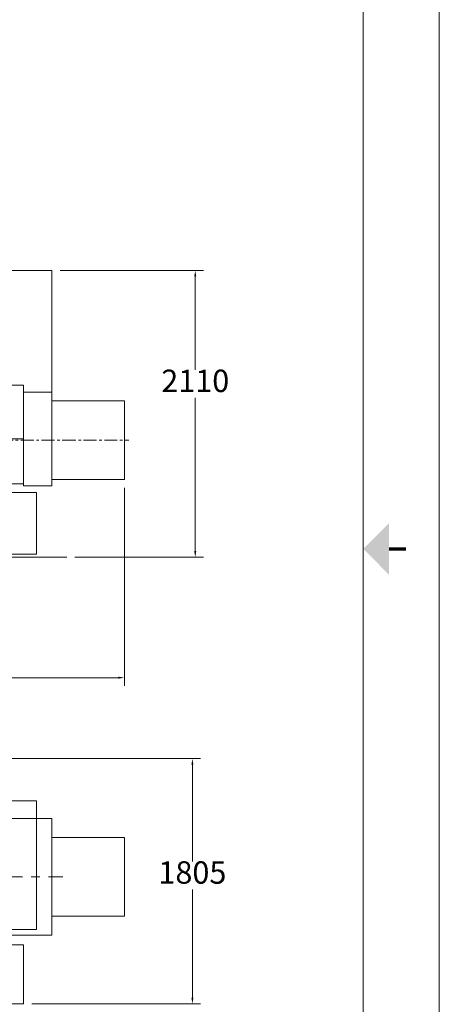
# Model space of a CAD drawing. Units: millimetres. Extents: x -1 to 671026, y 1 to 511259.
# Drawn here: x 592632 to 671026, y 170502 to 354574 of the extents above; entities that cross this region are included whole.
import ezdxf
from ezdxf.enums import TextEntityAlignment as Align

# ---------------------------------------------------------------- set-up
doc = ezdxf.new("R2010")
doc.units = ezdxf.units.MM
doc.header["$LTSCALE"] = 25.4
doc.linetypes.add('CENTER', pattern=[50.8, 31.75, -6.35, 6.35, -6.35])
doc.layers.get('Defpoints').update_dxf_attribs({"lineweight": 5})
for name, color, linetype, lineweight in [('CAXA0', 7, 'Continuous', 5), ('CAXA1', 5, 'CENTER', 5), ('Title Block', 7, 'Continuous', 5)]:
    doc.layers.add(name, color=color, linetype=linetype, lineweight=lineweight)
doc.styles.add('ACANSTS', font='romans.shx', dxfattribs={"height": 25.4})
doc.styles.add('Roman', font='arial.ttf')
doc.styles.get("Standard").update_dxf_attribs({"font": 'arial.ttf'})
doc.dimstyles.new('ISO-25', dxfattribs={"dimscale": 30, "dimtxt": 38.1, "dimasz": 38.1, "dimexe": 50.8, "dimexo": 50.8, "dimgap": 15.875, "dimtad": 1, "dimtih": 1, "dimtoh": 1, "dimdec": 1, "dimlfac": 0.03937, "dimdsep": 46, "dimtxsty": 'Standard', "dimcen": 63.5, "dimclrd": 7, "dimclre": 7, "dimclrt": 7, "dimadec": 0, "dimazin": 0, "dimtfac": 1, "dimtdec": 1, "dimtmove": 0, "dimatfit": 3, "dimfxl": 25.4, "dimlwd": 5, "dimlwe": 5, "dimarcsym": 0})

# ---------------------------------------------------------------- blocks, each defined once
blk = doc.blocks.new('*D9')
at = {"color": 7, "linetype": 'Continuous', "lineweight": 5, "transparency": 16777216}
for p, q in [((600169, 307711), (626954, 307711)), ((625430, 306568), (625430, 289131)), ((625430, 255260), (625430, 283899)), ((602963, 254117), (626954, 254117))]:
    blk.add_line(p, q, dxfattribs=at)
at = {"color": 7, "transparency": 16777216}
for points in [[(625240, 306568), (625621, 306568), (625430, 307711)], [(625240, 255260), (625621, 255260), (625430, 254117)]]:
    blk.add_solid(points, dxfattribs=at)
at = {"layer": 'Defpoints', "color": 0, "transparency": 16777216}
for p in [(598645, 307711), (601439, 254117), (625430, 254117)]:
    blk.add_point(p, dxfattribs=at)
at = {"color": 7, "lineweight": 5, "transparency": 16777216, "insert": (625430, 286515), "char_height": 4191, "attachment_point": 5, "style": 'Roman'}
blk.add_mtext('2110', dxfattribs=at)
blk = doc.blocks.new('*D25')
at = {"color": 7, "linetype": 'Continuous', "lineweight": 5, "transparency": 16777216}
for p, q in [((587016, 216430), (626422, 216430)), ((624898, 215287), (624898, 197219)), ((624898, 171726), (624898, 191986)), ((594873, 170583), (626422, 170583))]:
    blk.add_line(p, q, dxfattribs=at)
at = {"color": 7, "transparency": 16777216}
for points in [[(624708, 215287), (625089, 215287), (624898, 216430)], [(624708, 171726), (625089, 171726), (624898, 170583)]]:
    blk.add_solid(points, dxfattribs=at)
at = {"layer": 'Defpoints', "color": 0, "transparency": 16777216}
for p in [(585492, 216430), (593349, 170583), (624898, 170583)]:
    blk.add_point(p, dxfattribs=at)
at = {"color": 7, "lineweight": 5, "transparency": 16777216, "insert": (624898, 194602), "char_height": 4191, "attachment_point": 5, "style": 'Roman'}
blk.add_mtext('1805', dxfattribs=at)
blk = doc.blocks.new('*D14')
at = {"color": 7, "linetype": 'Continuous', "lineweight": 5, "transparency": 16777216}
for p, q in [((612183, 267071), (612183, 230042)), ((466108, 262499), (466108, 230042)), ((467251, 231566), (611040, 231566))]:
    blk.add_line(p, q, dxfattribs=at)
at = {"color": 7, "transparency": 16777216}
for points in [[(467251, 231757), (467251, 231376), (466108, 231566)], [(611040, 231757), (611040, 231376), (612183, 231566)]]:
    blk.add_solid(points, dxfattribs=at)
at = {"layer": 'Defpoints', "color": 0, "transparency": 16777216}
for p in [(612183, 268595), (466108, 264023), (612183, 231566)]:
    blk.add_point(p, dxfattribs=at)
at = {"color": 7, "lineweight": 5, "transparency": 16777216, "insert": (525097, 234138), "char_height": 4191, "attachment_point": 5, "style": 'Roman'}
blk.add_mtext('B', dxfattribs=at)
blk = doc.blocks.new('LONE STAR BLOWER TITLE BLOCK (SIZE A)')
at = {"layer": 'Title Block', "lineweight": 15}
for p, q in [((600.08, 0), (600.08, 457.2)), ((587.38, 12.7), (587.38, 444.5))]:
    blk.add_line(p, q, dxfattribs=at)
at = {"layer": 'Title Block', "lineweight": 15, "const_width": 0.572}
blk.add_lwpolyline([(594.52, 228.6), (591.66, 228.6)], dxfattribs=at)
at = {"layer": 'Title Block', "lineweight": 15}
blk.add_solid([(591.66, 224.31), (591.66, 232.89), (587.38, 228.6)], dxfattribs=at)
at = {"layer": 'Title Block', "lineweight": 15, "style": 'ACANSTS'}
for tag, p, height in [('DRAWING_SUBTITLE', (450.18, 50.21), 5.14), ('CHECK_DATE', (402.18, 49.5), 3.43), ('DRAWING_SUBTITLE', (450.12, 39.35), 5.14), ('ENG_DATE', (401.95, 40.92), 3.43), ('MANUFACTURING', (375.76, 32.38), 3.43), ('MFG_DATE', (401.98, 32.46), 3.43), ('CONTROL', (375.76, 23.81), 3.43), ('CONTROL_DATE', (401.98, 23.88), 3.43), ('CAGE_CODE', (455.36, 23.27), 3.43), ('MODEL_FILE_NAME', (230.14, 15.52), 3.43)]:
    blk.add_attdef(tag, p, '', height=height, dxfattribs=at)
at = {"layer": 'Title Block', "lineweight": 15, "style": 'Roman', "flags": 8}
for tag, height, p in [('DWG_NUMBER', 7.14, (484.29, 29.15)), ('SCALE', 3.43, (459.83, 17.88)), ('SHEETNUMBER', 3.43, (539.89, 17.88)), ('TOTA_SHEETS', 3.43, (556.11, 17.82))]:
    blk.add_attdef(tag, text='', height=height, dxfattribs=at).set_placement(p, align=Align.TOP_LEFT)
at = {"layer": 'Title Block', "lineweight": 15, "style": 'ACANSTS'}
blk.add_attdef('REVISION', text='', height=3.43, dxfattribs=at).set_placement((580.38, 22.69), align=Align.CENTER)

msp = doc.modelspace()

# ---------------------------------------------------------------- linework, layer by layer
at = {"color": 7, "lineweight": 5}
for p, q in [((551896.27, 307711.25), (598644.75, 307711.25)), ((598644.75, 307711.25), (598644.75, 267452.25)), ((575441.85, 286248.25), (593348.85, 286248.25)), ((593348.85, 286248.25), (593348.85, 276215.25)), ((593348.85, 284934.53), (598644.75, 284934.53)), ((598644.75, 283327.25), (612182.95, 283327.25)), ((612182.95, 268595.25), (612182.95, 283327.25)), ((575441.85, 276215.25), (593348.85, 276215.25)), ((593348.85, 276215.25), (593348.85, 267452.25)), ((593348.85, 267822.46), (588332.35, 267822.46)), ((593348.85, 267452.25), (598644.75, 267452.25)), ((598644.75, 268595.25), (612182.95, 268595.25)), ((589411.91, 266201.12), (595761.91, 266201.12)), ((474438.75, 254117.24), (601438.75, 254117.24)), ((589411.91, 254680.76), (595761.91, 254680.76)), ((598644.75, 205254.32), (551896.27, 205254.32)), ((598644.75, 205254.32), (598644.75, 183410.32)), ((598644.75, 201698.32), (612182.95, 201698.32)), ((612182.95, 186966.32), (612182.95, 201698.32)), ((598644.75, 186966.32), (612182.95, 186966.32)), ((598644.75, 183410.32), (551896.27, 183410.32)), ((593348.85, 181632.32), (575441.85, 181632.32)), ((593348.85, 181632.32), (593348.85, 170583.32)), ((575441.85, 170583.32), (593348.85, 170583.32))]:
    msp.add_line(p, q, dxfattribs=at)
at = {"layer": 'CAXA0', "color": 7, "lineweight": 5}
for p, q in [((595761.91, 266201.12), (595761.91, 254680.76)), ((589411.97, 208533), (595761.97, 208533)), ((595761.97, 184472.89), (595761.97, 208533)), ((589411.97, 184472.89), (595761.97, 184472.89))]:
    msp.add_line(p, q, dxfattribs=at)
at = {"layer": 'CAXA1', "linetype": 'CENTER', "lineweight": 5, "ltscale": 3}
for p, q in [((546393.62, 275961.25), (600710.3, 275961.25)), ((600710.3, 275961.25), (613043.11, 275961.25))]:
    msp.add_line(p, q, dxfattribs=at)
at = {"layer": 'CAXA1', "linetype": 'CENTER', "lineweight": 5, "ltscale": 10}
msp.add_line((546393.61, 194332.32), (600710.3, 194332.32), dxfattribs=at)

# ---------------------------------------------------------------- block references
at = {"xscale": 1118.237794126772, "yscale": 1118.237794126772, "zscale": 1118.237794126772}
msp.add_blockref('LONE STAR BLOWER TITLE BLOCK (SIZE A)', (-0.66, 0.57), dxfattribs=at)

# ---------------------------------------------------------------- dimensions: what is measured, and where the dimension line sits
at = {"color": 7, "lineweight": 5}
for base, p1, p2, picture, middle in [((625430.46, 254117.24), (598644.75, 307711.25), (601438.75, 254117.24), '*D9', (625430.46, 286515.38)), ((624898.05, 170583.32), (585492.14, 216430.32), (593348.85, 170583.32), '*D25', (624898.05, 194602.48))]:
    dim = msp.add_linear_dim(base=base, p1=p1, p2=p2, angle=90, dimstyle='ISO-25', override={"dimscale": 30, "dimtxt": 139.7, "dimpost": '\\X', "dimtxsty": 'Roman', "dimtmove": 1}, dxfattribs=at)
    dim.commit()
    dim.dimension.update_dxf_attribs({"geometry": picture, "text_midpoint": middle, "dimtype": 160})
dim = msp.add_linear_dim(base=(612182.95, 231566.04), p1=(466107.64, 264023.25), p2=(612182.95, 268595.25), text='B', dimstyle='ISO-25', override={"dimscale": 30, "dimtxt": 139.7, "dimpost": '\\X', "dimtxsty": 'Roman', "dimtmove": 1}, dxfattribs=at)
dim.commit()
dim.dimension.update_dxf_attribs({"geometry": '*D14', "text_midpoint": (525097.36, 231566.04), "dimtype": 160})

doc.saveas('drawing.dxf')
